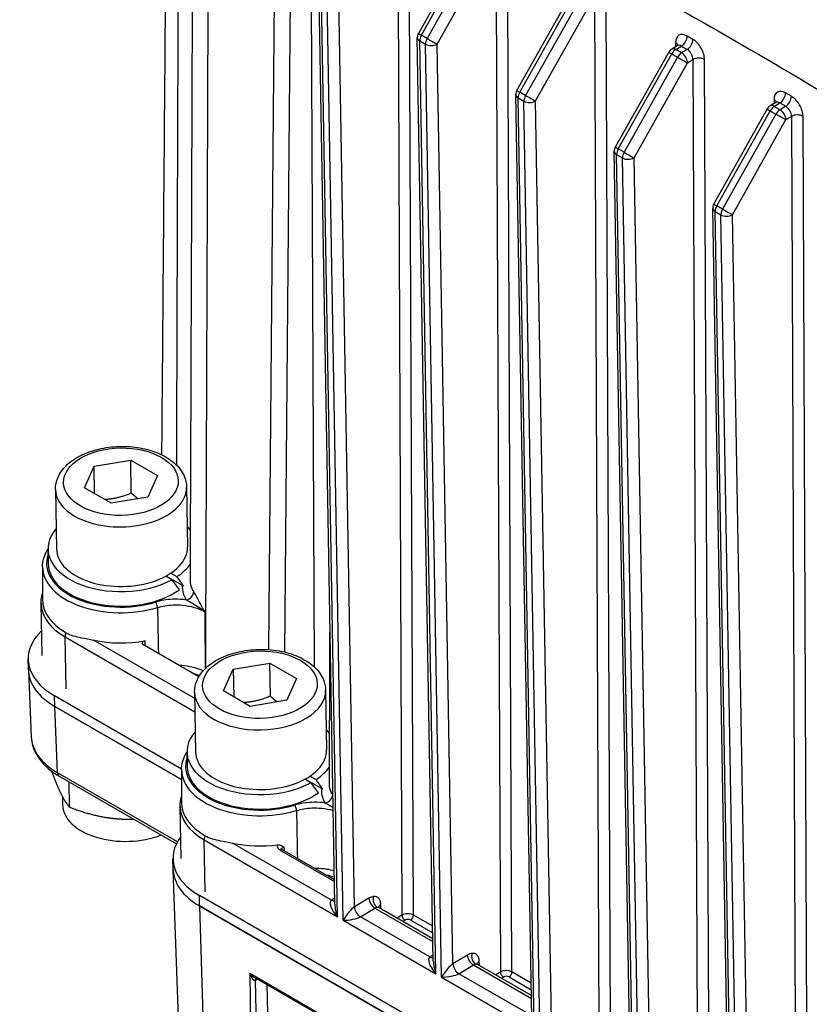
# Model space of a CAD drawing. Units: millimetres. Extents: x 222 to 2986, y 28 to 3891.
# Drawn here: x 578 to 731, y 2863 to 3054 of the extents above; entities that cross this region are included whole.
import ezdxf

# ---------------------------------------------------------------- set-up
doc = ezdxf.new("R2010")
doc.units = ezdxf.units.MM
doc.header["$LTSCALE"] = 14.285714
doc.layers.add('Visible Edges(Hillmar_metric)', color=7, linetype='Continuous', lineweight=25)
doc.layers.add('Visible Tangent Edges(Hillmar_Metric)', color=7, linetype='Continuous', lineweight=25, true_color=0xc0c0c0)

msp = doc.modelspace()

# ---------------------------------------------------------------- linework, layer by layer
at = {"layer": 'Visible Edges(Hillmar_metric)'}
for p, q in [((626.2191, 2931.7199), (627.767, 3110.0967)), ((665.5207, 3069.5472), (655.165, 3051.1287)), ((638.9725, 2882.3824), (635.8808, 3061.3396)), ((684.6013, 3058.531), (674.2456, 3040.1125)), ((658.0532, 2871.3662), (654.9615, 3050.3233)), ((703.682, 3047.5147), (693.3263, 3029.0962)), ((705.3372, 3048.751), (704.2488, 3048.0978)), ((677.1338, 2860.35), (674.0421, 3039.3071)), ((724.4178, 3037.7348), (723.3294, 3037.0816)), ((722.7626, 3036.4985), (712.4069, 3018.08)), ((696.2145, 2849.3338), (693.1228, 3028.2909)), ((715.2951, 2838.3175), (712.2035, 3017.2747)), ((590.4497, 2963.0714), (592.3463, 2967.2619)), ((592.3463, 2967.2619), (599.427, 2968.4593)), ((592.4385, 2961.9231), (592.3463, 2967.2619)), ((599.427, 2968.4593), (604.6111, 2965.4662)), ((599.5379, 2962.0444), (599.427, 2968.4593)), ((604.6111, 2965.4662), (602.7145, 2961.2758)), ((595.6338, 2960.0784), (590.4497, 2963.0714)), ((610.2491, 2963.2052), (610.4486, 2951.6584)), ((584.8561, 2962.7665), (585.0555, 2951.2197)), ((602.7145, 2961.2758), (595.6338, 2960.0784)), ((583.3891, 2951.1909), (583.4379, 2948.3684)), ((582.3422, 2947.8347), (582.3148, 2941.4751)), ((607.4039, 2945.2851), (606.2238, 2945.9665)), ((609.4356, 2944.1589), (606.2657, 2945.9891)), ((607.2114, 2946.5591), (608.3914, 2945.8778)), ((582.2372, 2930.5699), (582.0632, 2940.6444)), ((612.612, 2926.4468), (601.8796, 2932.6432)), ((579.5957, 2927.8326), (579.5605, 2929.8694)), ((619.2876, 2927.9227), (626.3684, 2929.1201)), ((626.3684, 2929.1201), (631.5525, 2926.127)), ((626.4792, 2922.7052), (626.3684, 2929.1201)), ((579.6001, 2927.6758), (580.1559, 2914.8229)), ((617.391, 2923.7322), (619.2876, 2927.9227)), ((619.2876, 2927.9227), (619.3799, 2922.5839)), ((631.5525, 2926.127), (629.6559, 2921.9366)), ((611.7974, 2923.4273), (611.9969, 2911.8805)), ((622.5751, 2920.7392), (617.391, 2923.7322)), ((637.1904, 2923.866), (637.3899, 2912.3192)), ((609.2841, 2908.5546), (584.6737, 2922.7635)), ((629.6559, 2921.9366), (622.5751, 2920.7392)), ((609.2751, 2906.5434), (584.7089, 2920.7267)), ((584.7089, 2920.7267), (609.2751, 2906.5434)), ((610.3305, 2911.8517), (610.3792, 2909.0292)), ((609.2836, 2908.4955), (609.2561, 2902.1359)), ((585.5925, 2907.1995), (608.2708, 2894.1062)), ((587.4062, 2906.1524), (587.4911, 2901.2376)), ((634.3453, 2905.9459), (633.1652, 2906.6272)), ((636.3769, 2904.8197), (633.207, 2906.6499)), ((634.1527, 2907.2199), (635.3328, 2906.5386)), ((586.2019, 2903.2422), (586.2294, 2901.651)), ((609.1785, 2891.2307), (609.0045, 2901.3052)), ((638.8908, 2887.1108), (628.6789, 2893.0066)), ((607.6502, 2889.1669), (607.615, 2891.2037)), ((611.264, 2787.7449), (607.6531, 2889.0561)), ((799.039, 2776.5364), (612.7219, 2884.1066)), ((799.0742, 2774.4997), (612.7571, 2882.0698)), ((612.7571, 2882.0698), (799.0742, 2774.4997)), ((657.9781, 2875.7114), (647.5569, 2881.7281)), ((677.0588, 2864.6952), (666.6375, 2870.7119)), ((636.9366, 2860.3507), (623.3991, 2868.1665))]:
    msp.add_line(p, q, dxfattribs=at)
for centre, start, end in [((656.5486, 3050.3508), 150.653352, 180.989747), ((705.0656, 3046.7368), 120.970393, 150.653352), ((675.6292, 3039.3345), 150.653352, 180.989747), ((724.1462, 3035.7206), 120.970393, 150.653352), ((694.7099, 3028.3183), 150.653352, 180.989747), ((713.7905, 3017.3021), 150.653352, 180.989747)]:
    msp.add_arc(centre, 1.5873, start, end, dxfattribs=at)
for centre, major_axis, ratio, start_param, end_param in [((597.7521, 2951.439), (14.3629, 0.2481), 0.58863909, 0.38238387, 0.48649303), ((597.7521, 2951.439), (-14.3629, -0.2481), 0.58863909, 5.79669228, 8.58067034), ((597.7521, 2951.439), (12.6965, 0.2193), 0.58863909, 3.14159265, 6.28318531), ((597.8008, 2948.6165), (-14.3629, -0.2481), 0.58863909, 0, 2.43798369), ((597.7521, 2951.439), (14.3629, 0.2481), 0.58863909, 5.5363536, 5.87589955), ((597.7352, 2952.4168), (14.3378, -14.9516), 0.18822396, 0.80671569, 0.94729665), ((597.7689, 2950.4613), (-14.3378, 14.9516), 0.18822396, 4.04566657, 4.18616522), ((597.9215, 2941.628), (-15.606, -0.2696), 0.58863909, 6.27047494, 7.05851197), ((597.0163, 2930.1709), (-17.4558, -0.3016), 0.58863909, 5.72084405, 7.05851197), ((597.9116, 2942.2016), (15.5936, 0.2694), 0.58863909, 4.32975043, 4.98221675), ((597.0569, 2928.1343), (-17.4616, -0.3016), 0.58850959, 6.27704528, 7.0584065), ((597.0515, 2928.1342), (-17.4558, -0.3016), 0.58863909, 0, 0.77532666), ((624.6934, 2912.0998), (-14.3629, -0.2481), 0.58863909, 5.79669228, 8.58067034), ((624.6934, 2912.0998), (14.3629, 0.2481), 0.58863909, 0.38238387, 0.48649303), ((624.6934, 2912.0998), (12.6965, 0.2193), 0.58863909, 3.14159264, 6.28318531), ((624.7422, 2909.2773), (-14.3629, -0.2481), 0.58863909, 0, 2.43798369), ((624.6934, 2912.0998), (14.3629, 0.2481), 0.58863909, 5.5363536, 5.87589955), ((624.7103, 2911.1221), (-14.3378, 14.9516), 0.18822396, 4.04566657, 4.18616522), ((624.6765, 2913.0776), (14.3378, -14.9516), 0.18822396, 0.80671569, 0.94729665), ((624.8629, 2902.2888), (-15.606, -0.2696), 0.58863909, 6.27047494, 7.05851197), ((598.6085, 2901.8648), (-12.3791, -0.2139), 0.58863909, 0, 2.1329871), ((625.0492, 2891.5049), (-17.4342, -0.3012), 0.58863909, 5.8564424, 7.05851197), ((624.853, 2902.8624), (15.5936, 0.2694), 0.58863909, 4.32975043, 4.8972149), ((625.0844, 2889.4681), (-17.4342, -0.3012), 0.58863909, 0, 0.77532666), ((625.0844, 2889.4681), (-17.4342, -0.3012), 0.58863909, 0, 0.77532666), ((646.7632, 2880.3535), (0.7937, 1.3746), 0.57735027, 0, 0.40260596), ((665.8439, 2869.3372), (0.7937, 1.3746), 0.57735027, 0, 0.40260596)]:
    msp.add_ellipse(centre, major_axis=major_axis, ratio=ratio, start_param=start_param, end_param=end_param, dxfattribs=at)
for points, knots in [([(605.4639, 2969.4677), (605.5397, 2978.4908), (605.6144, 2987.5133), (605.7871, 3008.6651), (605.8843, 3020.794), (606.075, 3045.0498), (606.1687, 3057.1767), (606.3526, 3081.4287), (606.443, 3093.5537), (606.6206, 3117.8021), (606.7079, 3129.9255), (606.7937, 3142.048)], [2.96462203, 2.96462203, 2.96462203, 2.96462203, 5.07487733, 5.07487733, 7.91213433, 7.91213433, 10.74939133, 10.74939133, 13.58664834, 13.58664834, 16.42390534, 16.42390534, 16.42390534, 16.42390534]), ([(610.9854, 2945.096), (611.0332, 2957.344), (611.0801, 2969.5927), (611.172, 2994.091), (611.2171, 3006.3407), (611.3055, 3030.8411), (611.3489, 3043.0918), (611.434, 3067.5943), (611.4758, 3079.846), (611.5578, 3104.3503), (611.598, 3116.6029), (611.6375, 3128.8559)], [2.24715169, 2.24715169, 2.24715169, 2.24715169, 5.10299621, 5.10299621, 7.95884073, 7.95884073, 10.81468526, 10.81468526, 13.67052978, 13.67052978, 16.5263743, 16.5263743, 16.5263743, 16.5263743]), ([(705.3372, 3048.751), (705.3788, 3048.776), (705.416, 3048.8067), (705.4699, 3048.8628), (705.4866, 3048.8877), (705.4992, 3048.9096), (705.5011, 3048.914), (705.5011, 3048.914)], [0.795079612, 0.795079612, 0.795079612, 0.795079612, 0.950222955, 0.950222955, 1.105366298, 1.105366298, 1.195348776, 1.195348776, 1.195348776, 1.195348776]), ([(724.4178, 3037.7348), (724.4594, 3037.7598), (724.4967, 3037.7905), (724.5505, 3037.8466), (724.5672, 3037.8715), (724.5799, 3037.8934), (724.5817, 3037.8977), (724.5817, 3037.8978)], [0.795079612, 0.795079612, 0.795079612, 0.795079612, 0.950222955, 0.950222955, 1.105366298, 1.105366298, 1.195348776, 1.195348776, 1.195348776, 1.195348776]), ([(584.8561, 2962.7665), (584.8421, 2963.5753), (585.0132, 2964.3841), (585.6959, 2965.9492), (586.2309, 2966.6957), (587.6522, 2968.1125), (588.5788, 2968.7603), (590.7127, 2969.8547), (591.9318, 2970.2912), (594.5049, 2970.8991), (595.8577, 2971.0716), (598.5683, 2971.1443), (599.9254, 2971.046), (602.5273, 2970.584), (603.7713, 2970.2196), (606.0319, 2969.2362), (607.0478, 2968.6158), (608.7001, 2967.1543), (609.3507, 2966.3168), (610.0662, 2964.693), (610.2362, 2963.9516), (610.2491, 2963.2052)], [3.91691932, 3.91691932, 3.91691932, 3.91691932, 4.17965827, 4.17965827, 4.46560195, 4.46560195, 4.79227883, 4.79227883, 5.13292696, 5.13292696, 5.47145876, 5.47145876, 5.80829547, 5.80829547, 6.1465379, 6.1465379, 6.48725129, 6.48725129, 6.81606618, 6.81606618, 7.05851197, 7.05851197, 7.05851197, 7.05851197]), ([(582.3422, 2947.8347), (582.3464, 2948.8087), (582.5966, 2949.7809), (583.1627, 2950.8839), (583.271, 2951.0736), (583.3884, 2951.2604)], [5.500426012, 5.500426012, 5.500426012, 5.500426012, 5.792958144, 5.792958144, 5.854716229, 5.854716229, 5.854716229, 5.854716229]), ([(582.0632, 2940.6444), (582.0567, 2941.0177), (582.0824, 2941.3915), (582.1822, 2942.0387), (582.2425, 2942.3138), (582.3196, 2942.5852)], [5.487715643, 5.487715643, 5.487715643, 5.487715643, 5.588566746, 5.588566746, 5.664142323, 5.664142323, 5.664142323, 5.664142323]), ([(586.8869, 2935.0055), (587.7475, 2934.5086), (588.7551, 2934.2587), (590.6145, 2933.8952), (591.4235, 2933.7689), (592.2366, 2933.5858)], [0, 0, 0, 0, 0.230024936, 0.230024936, 0.39198517, 0.39198517, 0.39198517, 0.39198517]), ([(602.2212, 2933.4265), (602.1219, 2933.4086), (602.0291, 2933.3795), (601.8671, 2933.3022), (601.7994, 2933.2547), (601.6981, 2933.1475), (601.6656, 2933.0888), (601.6403, 2932.9677), (601.6479, 2932.9065), (601.6932, 2932.8093), (601.7199, 2932.7722), (601.7889, 2932.703), (601.831, 2932.6713), (601.8796, 2932.6432)], [0, 0, 0, 0, 0.0195307, 0.0195307, 0.039059345, 0.039059345, 0.058589116, 0.058589116, 0.078122526, 0.078122526, 0.091111263, 0.091111263, 0.10410028, 0.10410028, 0.10410028, 0.10410028]), ([(611.7974, 2923.4273), (611.7834, 2924.2361), (611.9545, 2925.0449), (612.6372, 2926.61), (613.1723, 2927.3565), (614.5936, 2928.7733), (615.5201, 2929.4211), (617.6541, 2930.5155), (618.8732, 2930.952), (621.4462, 2931.5599), (622.7991, 2931.7324), (625.5096, 2931.8051), (626.8667, 2931.7068), (629.4687, 2931.2448), (630.7127, 2930.8804), (632.9732, 2929.897), (633.9891, 2929.2766), (635.6415, 2927.815), (636.292, 2926.9776), (637.0075, 2925.3538), (637.1775, 2924.6124), (637.1904, 2923.866)], [0.77532666, 0.77532666, 0.77532666, 0.77532666, 1.03806562, 1.03806562, 1.3240093, 1.3240093, 1.65068617, 1.65068617, 1.9913343, 1.9913343, 2.3298661, 2.3298661, 2.66670282, 2.66670282, 3.00494524, 3.00494524, 3.34565863, 3.34565863, 3.67447352, 3.67447352, 3.91691932, 3.91691932, 3.91691932, 3.91691932]), ([(580.1559, 2914.8229), (580.1823, 2914.2134), (580.2879, 2913.6072), (580.6477, 2912.43), (580.9015, 2911.8592), (581.5382, 2910.7702), (581.9209, 2910.2518), (582.797, 2909.2745), (583.2905, 2908.8154), (584.3731, 2907.9599), (584.9623, 2907.5634), (585.5925, 2907.1995)], [0.025339669, 0.025339669, 0.025339669, 0.025339669, 0.177329361, 0.177329361, 0.329319053, 0.329319053, 0.481308745, 0.481308745, 0.633298437, 0.633298437, 0.785288128, 0.785288128, 0.785288128, 0.785288128]), ([(609.2836, 2908.4955), (609.2878, 2909.4695), (609.5379, 2910.4417), (610.1041, 2911.5447), (610.2123, 2911.7344), (610.3297, 2911.9212)], [5.500426012, 5.500426012, 5.500426012, 5.500426012, 5.792958144, 5.792958144, 5.854716229, 5.854716229, 5.854716229, 5.854716229]), ([(609.0045, 2901.3052), (608.998, 2901.6785), (609.0237, 2902.0523), (609.1235, 2902.6995), (609.1838, 2902.9746), (609.2609, 2903.246)], [5.487715643, 5.487715643, 5.487715643, 5.487715643, 5.588566746, 5.588566746, 5.664142323, 5.664142323, 5.664142323, 5.664142323]), ([(613.8283, 2895.6663), (614.6889, 2895.1694), (615.6964, 2894.9195), (617.5558, 2894.556), (618.3648, 2894.4297), (619.1779, 2894.2466)], [0, 0, 0, 0, 0.230024936, 0.230024936, 0.39198517, 0.39198517, 0.39198517, 0.39198517]), ([(627.8746, 2893.8892), (628.0093, 2893.9064), (628.142, 2893.9018), (628.4483, 2893.851), (628.6037, 2893.7904), (628.8911, 2893.6482), (629.0344, 2893.5521), (629.181, 2893.4527), (629.1825, 2893.4517), (629.1841, 2893.4506)], [0, 0, 0, 0, 0.025947997, 0.025947997, 0.062553082, 0.062553082, 0.107864613, 0.107864613, 0.108350435, 0.108350435, 0.108350435, 0.108350435]), ([(628.5852, 2893.0779), (628.5852, 2893.0779), (628.5861, 2893.0766), (628.5925, 2893.0694), (628.6018, 2893.06), (628.6319, 2893.0362), (628.6528, 2893.0217), (628.6789, 2893.0066)], [0.168360623, 0.168360623, 0.168360623, 0.168360623, 0.1759311485, 0.1759311485, 0.1911428604, 0.1911428604, 0.2063545723, 0.2063545723, 0.2063545723, 0.2063545723]), ([(647.3908, 2881.8887), (647.3908, 2881.8887), (647.3911, 2881.888), (647.3953, 2881.8795), (647.4105, 2881.8527), (647.4582, 2881.8006), (647.4837, 2881.7775), (647.5237, 2881.7487), (647.5351, 2881.7411), (647.5491, 2881.7327), (647.5513, 2881.7314), (647.5544, 2881.7296), (647.5552, 2881.7291), (647.5562, 2881.7285), (647.5563, 2881.7284), (647.5566, 2881.7283), (647.5566, 2881.7282), (647.5567, 2881.7282), (647.5568, 2881.7282), (647.5568, 2881.7281), (647.5568, 2881.7281), (647.5569, 2881.7281)], [0.0512029525, 0.0512029525, 0.0512029525, 0.0512029525, 0.0565512256, 0.0565512256, 0.0866721332, 0.0866721332, 0.1074792979, 0.1074792979, 0.1152734244, 0.1152734244, 0.1167346931, 0.1167346931, 0.1172826674, 0.1172826674, 0.1173854126, 0.1173854126, 0.1174299029, 0.1174299029, 0.117452148, 0.117452148, 0.1174632706, 0.1174632706, 0.1174632706, 0.1174632706]), ([(666.4715, 2870.8725), (666.4715, 2870.8725), (666.4718, 2870.8718), (666.476, 2870.8633), (666.4912, 2870.8365), (666.5389, 2870.7844), (666.5643, 2870.7613), (666.6044, 2870.7325), (666.6158, 2870.7249), (666.6297, 2870.7165), (666.632, 2870.7151), (666.635, 2870.7133), (666.6358, 2870.7129), (666.6368, 2870.7123), (666.637, 2870.7122), (666.6372, 2870.7121), (666.6373, 2870.712), (666.6374, 2870.712), (666.6374, 2870.7119), (666.6375, 2870.7119), (666.6375, 2870.7119), (666.6375, 2870.7119)], [0.0512029525, 0.0512029525, 0.0512029525, 0.0512029525, 0.0565512256, 0.0565512256, 0.0866721332, 0.0866721332, 0.1074792979, 0.1074792979, 0.1152734244, 0.1152734244, 0.1167346931, 0.1167346931, 0.1172826674, 0.1172826674, 0.1173854126, 0.1173854126, 0.1174299029, 0.1174299029, 0.117452148, 0.117452148, 0.1174632706, 0.1174632706, 0.1174632706, 0.1174632706])]:
    msp.add_open_spline(points, degree=3, knots=knots, dxfattribs=at)
for points, weights in [([(599.5379, 2962.0444), (596.8158, 2960.9218), (594.3597, 2960.8139)], [1, 1.11537275283, 1.05865984604]), ([(600.8397, 2960.9587), (600.2234, 2961.4259), (599.5379, 2962.0444)], [1.05579476311, 1.03651738786, 1]), ([(626.4792, 2922.7052), (623.7572, 2921.5826), (621.3011, 2921.4747)], [1, 1.11537275283, 1.05865984604]), ([(627.7811, 2921.6195), (627.1647, 2922.0867), (626.4792, 2922.7052)], [1.05579476311, 1.03651738786, 1]), ([(584.0935, 2908.186), (585.7556, 2903.5009), (587.4911, 2901.2376)], [1.03780479884, 1.13265716547, 1]), ([(587.4911, 2901.2376), (594.0079, 2898.7197), (600.0072, 2898.8771)], [1, 1.13066383168, 1.04060397244])]:
    msp.add_rational_spline(points, weights, degree=2, dxfattribs=at)
msp.add_open_spline([(637.9267, 2905.7568), (637.9663, 2915.8902), (638.0052, 2926.024), (638.0435, 2936.1582)], degree=3, dxfattribs=at)
at = {"layer": 'Visible Tangent Edges(Hillmar_Metric)'}
for p, q in [((629.2743, 2931.2436), (630.7886, 3105.7537)), ((635.0366, 2928.3442), (634.2867, 3104.1258)), ((651.1335, 3079.1287), (651.9818, 2880.2701)), ((654.2265, 2880.286), (653.3782, 3079.135)), ((655.7394, 3050.7817), (666.0951, 3069.2003)), ((667.2175, 3068.5522), (656.8618, 3050.1337)), ((670.2141, 3068.1125), (671.0624, 2869.2539)), ((673.3072, 2869.2698), (672.4589, 3068.1188)), ((658.7933, 3049.0547), (669.149, 3067.4732)), ((639.4684, 2879.9403), (636.3457, 3060.6935)), ((640.5908, 2879.2923), (637.4681, 3060.0455)), ((642.7911, 2881.8837), (639.7127, 3060.071)), ((674.82, 3039.7655), (685.1758, 3058.184)), ((686.2981, 3057.536), (675.9424, 3039.1175)), ((677.874, 3038.0385), (688.2297, 3056.457)), ((689.2948, 3057.0962), (690.1431, 2858.2376)), ((692.3878, 2858.2536), (691.5395, 3057.1026)), ((656.8618, 3050.1337), (655.7394, 3050.7817)), ((658.5491, 2868.9241), (655.4264, 3049.6773)), ((655.4264, 3049.6773), (656.5488, 3049.0293)), ((659.6715, 2868.2761), (656.5488, 3049.0293)), ((661.8717, 2870.8675), (658.7933, 3049.0547)), ((705.0082, 3049.3264), (705.0115, 3048.5556)), ((708.3644, 3049.9683), (707.242, 3050.6163)), ((693.9007, 3028.7493), (704.2564, 3047.1678)), ((704.2564, 3047.1678), (705.3788, 3046.5198)), ((705.0434, 3048.0198), (706.1418, 3048.679)), ((706.1658, 3047.3718), (705.0434, 3048.0198)), ((706.1418, 3048.679), (707.2642, 3048.031)), ((707.2642, 3048.031), (706.1658, 3047.3718)), ((705.3788, 3046.5198), (695.0231, 3028.1013)), ((696.9547, 3027.0223), (707.3104, 3045.4408)), ((707.3104, 3045.4408), (708.3754, 3046.08)), ((708.3754, 3046.08), (709.2238, 2847.2214)), ((711.4685, 2847.2374), (710.6202, 3046.0864)), ((675.9424, 3039.1175), (674.82, 3039.7655)), ((727.445, 3038.9521), (726.3227, 3039.6001)), ((677.6297, 2857.9079), (674.507, 3038.6611)), ((674.507, 3038.6611), (675.6294, 3038.013)), ((678.7521, 2857.2599), (675.6294, 3038.013)), ((680.9524, 2859.8513), (677.874, 3038.0385)), ((724.0889, 3038.3102), (724.0922, 3037.5394)), ((724.1241, 3037.0036), (725.2224, 3037.6628)), ((725.2224, 3037.6628), (726.3448, 3037.0148)), ((712.9814, 3017.7331), (723.3371, 3036.1516)), ((724.4595, 3035.5036), (714.1038, 3017.0851)), ((723.3371, 3036.1516), (724.4595, 3035.5036)), ((725.2465, 3036.3556), (724.1241, 3037.0036)), ((726.3448, 3037.0148), (725.2465, 3036.3556)), ((716.0353, 3016.0061), (726.391, 3034.4246)), ((726.391, 3034.4246), (727.4561, 3035.0638)), ((727.4561, 3035.0638), (728.3044, 2836.2052)), ((730.5492, 2836.2211), (729.7009, 3035.0701)), ((695.0231, 3028.1013), (693.9007, 3028.7493)), ((696.7104, 2846.8917), (693.5877, 3027.6448)), ((693.5877, 3027.6448), (694.7101, 3026.9968)), ((697.8328, 2846.2436), (694.7101, 3026.9968)), ((700.033, 2848.8351), (696.9547, 3027.0223)), ((715.7911, 2835.8754), (712.6684, 3016.6286)), ((712.6684, 3016.6286), (713.7908, 3015.9806)), ((714.1038, 3017.0851), (712.9814, 3017.7331)), ((716.9135, 2835.2274), (713.7908, 3015.9806)), ((719.1137, 2837.8188), (716.0353, 3016.0061)), ((586.8861, 2924.1093), (586.7121, 2934.1838)), ((586.7121, 2934.1838), (611.8624, 2919.6633)), ((611.8172, 2922.2809), (592.2366, 2933.5858)), ((584.7089, 2920.7267), (584.6737, 2922.7635)), ((585.2644, 2907.8817), (584.7089, 2920.7267)), ((608.4657, 2894.4864), (585.2644, 2907.8817)), ((613.8275, 2884.7701), (613.6534, 2894.8446)), ((613.6534, 2894.8446), (639.4684, 2879.9403)), ((638.3236, 2883.1928), (619.1779, 2894.2466)), ((628.271, 2892.9608), (638.8957, 2886.8266)), ((612.7571, 2882.0698), (612.7219, 2884.1066)), ((638.952, 2883.5699), (638.3236, 2883.1928)), ((645.5965, 2883.5674), (642.7911, 2881.8837)), ((612.7571, 2882.0698), (615.7849, 2782.7676)), ((643.9356, 2879.9527), (646.741, 2881.6364)), ((646.741, 2881.6364), (657.9879, 2875.1431)), ((647.8993, 2881.5304), (647.8852, 2882.3484)), ((640.5908, 2879.2923), (658.5491, 2868.9241)), ((657.4043, 2872.1766), (643.9356, 2879.9527)), ((651.9818, 2880.2701), (651.0504, 2879.7111)), ((652.162, 2879.0693), (652.5541, 2879.3046)), ((653.6764, 2879.3174), (657.9585, 2876.8451)), ((657.9361, 2878.1443), (654.2265, 2880.286)), ((658.0326, 2872.5537), (657.4043, 2872.1766)), ((664.6771, 2872.5512), (661.8717, 2870.8675)), ((663.0163, 2868.9365), (665.8217, 2870.6202)), ((665.8217, 2870.6202), (677.0686, 2864.1268)), ((666.98, 2870.5142), (666.9658, 2871.3322)), ((622.4805, 2868.9433), (624.0968, 2777.9687)), ((637.7233, 2860.1429), (622.4805, 2868.9433)), ((625.2091, 2777.9756), (623.6149, 2867.7055)), ((623.6181, 2867.7073), (623.9057, 2867.8741)), ((659.6715, 2868.2761), (677.6297, 2857.9079)), ((676.485, 2861.1604), (663.0163, 2868.9365)), ((671.0624, 2869.2539), (670.1311, 2868.6949)), ((671.2427, 2868.0531), (671.6347, 2868.2884)), ((672.7571, 2868.3011), (677.0392, 2865.8289)), ((677.0167, 2867.1281), (673.3072, 2869.2698)), ((625.8227, 2866.7673), (627.3779, 2779.2334))]:
    msp.add_line(p, q, dxfattribs=at)
for centre, major_axis, ratio, start_param, end_param in [((656.5486, 3050.3508), (-1.3836, 0.7779), 0.01612402, 0, 0.95522468), ((656.5486, 3050.3508), (-0.7937, -1.3746), 0.57735027, 4.73213808, 5.51753624), ((707.253, 3048.0304), (-1.5988, 2.7428), 0.57450663, 5.49545153, 7.06624785), ((656.5486, 3050.3508), (-1.5871, -0.0274), 0.58863909, 0, 0.77532666), ((657.6709, 3049.7028), (-0.7937, -1.3746), 0.57735027, 4.73213808, 5.51753624), ((657.6709, 3049.7028), (1.5871, 0.0274), 0.58863909, 3.91691932, 5.48771564), ((657.6709, 3049.7028), (-1.3836, 0.7779), 0.01612402, 0.95522468, 2.52602101), ((703.8859, 3048.6721), (1.5873, 0.0068), 0.58018027, 0.17606751, 0.78292916), ((706.1307, 3047.376), (0.7814, -1.3821), 0.58304353, 2.361648, 3.15672761), ((706.1196, 3049.962), (0.7937, 1.3746), 0.57735027, 3.94673991, 5.50270094), ((707.242, 3049.314), (0.7937, 1.3746), 0.57735027, 3.94673991, 5.50270094), ((708.3754, 3047.3824), (-1.5988, 2.7428), 0.57450663, 3.9246552, 5.49545153), ((705.0656, 3046.7368), (-1.3836, 0.7779), 0.01612402, 0, 0.95522468), ((705.0656, 3046.7368), (-0.8168, 1.361), 0.56583628, 5.4881057, 6.28318531), ((705.0656, 3046.7368), (0.7937, 1.3746), 0.57735027, 0.80514726, 1.59054542), ((706.188, 3046.0888), (0.7937, 1.3746), 0.57735027, 0.80514726, 1.59054542), ((706.188, 3046.0888), (-0.8168, 1.361), 0.56583628, 3.91730937, 5.4881057), ((707.253, 3046.728), (0.7814, -1.3821), 0.58304353, 0.79085167, 2.361648), ((706.188, 3046.0888), (1.3836, -0.7779), 0.01612402, 4.09681733, 5.66761366), ((709.4978, 3045.432), (1.5873, 0.0068), 0.58018027, 0.78292916, 2.35372549), ((675.6292, 3039.3345), (-1.5871, -0.0274), 0.58863909, 0, 0.77532666), ((675.6292, 3039.3345), (-1.3836, 0.7779), 0.01612402, 0, 0.95522468), ((675.6292, 3039.3345), (0.7937, 1.3746), 0.57735027, 1.59054542, 2.37594359), ((726.3337, 3037.0142), (-1.5988, 2.7428), 0.57450663, 5.49545153, 7.06624785), ((725.2003, 3038.9457), (0.7937, 1.3746), 0.57735027, 3.94673991, 5.50270094), ((676.7516, 3038.6865), (0.7937, 1.3746), 0.57735027, 1.59054542, 2.37594359), ((676.7516, 3038.6865), (1.5871, 0.0274), 0.58863909, 3.91691932, 5.48771564), ((676.7516, 3038.6865), (-1.3836, 0.7779), 0.01612402, 0.95522468, 2.52602101), ((722.9665, 3037.6558), (1.5873, 0.0068), 0.58018027, 0.17606751, 0.78292916), ((725.2113, 3036.3598), (0.7814, -1.3821), 0.58304353, 2.361648, 3.15672761), ((726.3227, 3038.2977), (0.7937, 1.3746), 0.57735027, 3.94673991, 5.50270094), ((727.4561, 3036.3662), (-1.5988, 2.7428), 0.57450663, 3.9246552, 5.49545153), ((724.1462, 3035.7206), (-1.3836, 0.7779), 0.01612402, 0, 0.95522468), ((724.1462, 3035.7206), (-0.8168, 1.361), 0.56583628, 5.4881057, 6.28318531), ((724.1462, 3035.7206), (0.7937, 1.3746), 0.57735027, 0.80514726, 1.59054542), ((725.2686, 3035.0726), (0.7937, 1.3746), 0.57735027, 0.80514726, 1.59054542), ((725.2686, 3035.0726), (1.3836, -0.7779), 0.01612402, 4.09681733, 5.66761366), ((725.2686, 3035.0726), (-0.8168, 1.361), 0.56583628, 3.91730937, 5.4881057), ((726.3337, 3035.7118), (0.7814, -1.3821), 0.58304353, 0.79085167, 2.361648), ((728.5785, 3034.4158), (1.5873, 0.0068), 0.58018027, 0.78292916, 2.35372549), ((694.7099, 3028.3183), (-1.5871, -0.0274), 0.58863909, 0, 0.77532666), ((694.7099, 3028.3183), (-1.3836, 0.7779), 0.01612402, 0, 0.95522468), ((694.7099, 3028.3183), (0.7937, 1.3746), 0.57735027, 1.59054542, 2.37594359), ((695.8323, 3027.6703), (0.7937, 1.3746), 0.57735027, 1.59054542, 2.37594359), ((695.8323, 3027.6703), (-1.3836, 0.7779), 0.01612402, 0.95522468, 2.52602101), ((695.8323, 3027.6703), (1.5871, 0.0274), 0.58863909, 3.91691932, 5.48771564), ((713.7905, 3017.3021), (-1.5871, -0.0274), 0.58863909, 0, 0.77532666), ((713.7905, 3017.3021), (-1.3836, 0.7779), 0.01612402, 0, 0.95522468), ((713.7905, 3017.3021), (0.7937, 1.3746), 0.57735027, 1.59054542, 2.37594359), ((714.9129, 3016.6541), (0.7937, 1.3746), 0.57735027, 1.59054542, 2.37594359), ((714.9129, 3016.6541), (-1.3836, 0.7779), 0.01612402, 0.95522468, 2.52602101), ((714.9129, 3016.6541), (1.5871, 0.0274), 0.58863909, 3.91691932, 5.48771564), ((597.5526, 2962.9858), (-12.6965, -0.2193), 0.58863909, 0, 3.14159267), ((597.8008, 2948.6165), (-14.6753, -0.2535), 0.58863909, 6.07648905, 8.29911064), ((597.8117, 2947.9862), (-15.4687, -0.2672), 0.58863909, 6.27047494, 8.29911064), ((610.1425, 2942.6552), (-1.3398, -0.8511), 0.76065687, 1.13557935, 2.68897774), ((597.9338, 2940.9186), (-15.8706, -0.2742), 0.58863909, 0, 0.77532666), ((604.2654, 2940.2875), (0.2277, -0.7603), 0.34807454, 0.90939257, 2.4627356), ((587.8342, 2934.8573), (-0.7937, -1.3746), 0.57735027, 4.9317066, 5.51753624), ((624.4939, 2923.6466), (-12.6965, -0.2193), 0.58863909, 0, 3.14159265), ((597.6115, 2915.3083), (-17.4601, -0.3428), 0.58851547, 0.01388421, 0.77383267), ((624.7422, 2909.2773), (-14.6753, -0.2535), 0.58863909, 6.07648905, 8.29911064), ((586.3861, 2908.5742), (-0.7937, -1.3746), 0.57735027, 5.53237154, 6.28318531), ((624.753, 2908.647), (-15.4687, -0.2672), 0.58863909, 6.27047494, 8.29911064), ((637.0838, 2903.316), (1.3398, 0.8511), 0.76065687, 4.277172, 5.8305704), ((624.8751, 2901.5794), (-15.8706, -0.2742), 0.58863909, 0, 0.77532666), ((631.2067, 2900.9483), (0.2277, -0.7603), 0.34807454, 0.90939257, 2.4627356), ((614.7756, 2895.5181), (-0.7937, -1.3746), 0.57735027, 4.9317066, 5.51753624), ((628.2821, 2892.3193), (0.3968, 0.6873), 0.57735027, 0, 0.80514726), ((640.5906, 2880.6138), (-2.3488, 2.5175), 0.3729236, 6.20378004, 7.77457636), ((638.3015, 2884.4758), (0.8168, -1.361), 0.56583628, 5.4881057, 6.09622547), ((645.6408, 2881.0015), (-1.5873, -2.7493), 0.57735027, 3.54419861, 3.94673991), ((646.7189, 2882.9194), (0.8168, -1.361), 0.56583628, 3.91730937, 5.4881057), ((647.6017, 2883.242), (0.1773, -1.5774), 0.75121201, 4.20639326, 5.77718958), ((640.5906, 2880.6138), (-1.0674, 3.2595), 0.37338822, 0.88036134, 1.655688), ((641.713, 2879.9658), (-1.4869, -2.004), 0.22903949, 3.64761707, 5.2184134), ((643.9134, 2881.2357), (0.8168, -1.361), 0.56583628, 3.91730937, 5.4881057), ((646.7632, 2880.3535), (-0.7937, -1.3746), 0.57735027, 3.54419861, 3.94673991), ((649.0076, 2881.7004), (-1.5871, -0.0274), 0.58863909, 5.48771564, 6.16734273), ((641.713, 2879.9658), (2.4887, 0.3099), 0.24031484, 4.21492168, 5.78571801), ((653.1042, 2879.6221), (-1.5872, -0.0171), 0.58442579, 3.92072035, 5.49151668), ((652.543, 2879.9461), (0.4084, -0.6805), 0.56583628, 3.91730937, 5.4881057), ((653.1153, 2878.9806), (0.7936, 0.0138), 0.58863778, 0.77521331, 2.34600964), ((653.6653, 2879.9588), (-0.3968, -0.6873), 0.57735027, 0.80514726, 2.36110829), ((659.6713, 2869.5976), (-2.3488, 2.5175), 0.3729236, 6.20378004, 7.77457636), ((657.3821, 2873.4596), (0.8168, -1.361), 0.56583628, 5.4881057, 6.09622547), ((664.7215, 2869.9853), (-1.5873, -2.7493), 0.57735027, 3.54419861, 3.94673991), ((665.7995, 2871.9032), (0.8168, -1.361), 0.56583628, 3.91730937, 5.4881057), ((666.6823, 2872.2258), (0.1773, -1.5774), 0.75121201, 4.20639326, 5.77718958), ((659.6713, 2869.5976), (-1.0674, 3.2595), 0.37338822, 0.88036134, 1.655688), ((660.7936, 2868.9496), (-1.4869, -2.004), 0.22903949, 3.64761707, 5.2184134), ((662.9941, 2870.2195), (0.8168, -1.361), 0.56583628, 3.91730937, 5.4881057), ((665.8439, 2869.3372), (-0.7937, -1.3746), 0.57735027, 3.54419861, 3.94673991), ((668.0882, 2870.6842), (-1.5871, -0.0274), 0.58863909, 5.48771564, 6.16734273), ((672.1848, 2868.6058), (-1.5872, -0.0171), 0.58442579, 3.92072035, 5.49151668), ((623.0413, 2869.2896), (0.5305, -1.603), 0.38131308, 4.80281262, 6.35593939), ((623.0413, 2869.2896), (1.1652, -1.2448), 0.38002615, 4.63577213, 5.3865859), ((624.1663, 2867.3661), (-0.3965, 0.6875), 0.5573645, 0.20771957, 0.77060727), ((623.6126, 2868.9807), (-0.8321, -1.3522), 0.57818951, 0.81853248, 0.82136674), ((624.1695, 2867.368), (-0.3982, 0.6865), 0.55567395, 0.21160516, 0.7692858), ((660.7936, 2868.9496), (2.4887, 0.3099), 0.24031484, 4.21492168, 5.78571801), ((671.6236, 2868.9299), (0.4084, -0.6805), 0.56583628, 3.91730937, 5.4881057), ((672.1959, 2867.9644), (0.7936, 0.0138), 0.58863778, 0.77521331, 2.34600964), ((672.746, 2868.9426), (-0.3968, -0.6873), 0.57735027, 0.80514726, 2.36110829)]:
    msp.add_ellipse(centre, major_axis=major_axis, ratio=ratio, start_param=start_param, end_param=end_param, dxfattribs=at)
for centre, major_axis in [((597.5304, 2964.2688), (11.1095, 0.1919)), ((624.4717, 2924.9296), (-11.1095, -0.1919))]:
    msp.add_ellipse(centre, major_axis=major_axis, ratio=0.58863909, dxfattribs=at)
for points, knots in [([(608.3369, 2967.4465), (608.3873, 2982.7371), (608.4385, 2998.0251), (608.4902, 3013.3107), (608.5226, 3022.8905), (608.5552, 3032.4694), (608.588, 3042.0473), (608.6044, 3046.8363), (608.6208, 3051.625), (608.6373, 3056.4135), (608.6636, 3064.0751), (608.6901, 3071.7362), (608.7166, 3079.3967), (608.759, 3091.6534), (608.8017, 3103.9088), (608.8445, 3116.1627), (608.8703, 3123.5461), (608.8961, 3130.9291), (608.922, 3138.3115)], [3.13766781, 3.13766781, 3.13766781, 3.13766781, 6.70250385, 6.70250385, 6.70250385, 8.9366718, 8.9366718, 8.9366718, 10.05375578, 10.05375578, 10.05375578, 11.84109014, 11.84109014, 11.84109014, 14.70082511, 14.70082511, 14.70082511, 16.42390534, 16.42390534, 16.42390534, 16.42390534]), ([(613.9575, 2928.137), (613.9895, 2936.2019), (614.021, 2944.2672), (614.1114, 2967.7403), (614.1694, 2983.1488), (614.2613, 3008.1889), (614.2961, 3017.8201), (614.3475, 3032.2672), (614.3645, 3037.083), (614.4084, 3049.6043), (614.4352, 3057.3099), (614.5038, 3077.3449), (614.5452, 3089.6746), (614.6107, 3109.5261), (614.6352, 3117.0476), (614.6595, 3124.5692)], [1.26280004, 1.26280004, 1.26280004, 1.26280004, 3.14326404, 3.14326404, 6.73556581, 6.73556581, 8.98075441, 8.98075441, 10.10334871, 10.10334871, 11.8994996, 11.8994996, 14.77334101, 14.77334101, 16.5263743, 16.5263743, 16.5263743, 16.5263743]), ([(800.1655, 3013.1847), (792.648, 3018.2009), (785.1188, 3023.1627), (764.0998, 3036.785), (750.5768, 3045.2758), (728.6076, 3058.403), (720.1621, 3063.2895), (706.4744, 3070.9474), (701.2181, 3073.8259), (685.4789, 3082.2766), (675.0244, 3087.6648), (658.8945, 3095.7434), (653.1986, 3098.5524), (647.509, 3101.3209)], [-20.35719252, -20.35719252, -20.35719252, -20.35719252, -18.35834388, -18.35834388, -14.78711589, -14.78711589, -12.5550984, -12.5550984, -11.16008746, -11.16008746, -8.3700656, -8.3700656, -6.84396325, -6.84396325, -6.84396325, -6.84396325]), ([(641.6124, 3088.8392), (647.3002, 3086.0984), (652.9907, 3083.3197), (669.0929, 3075.335), (679.513, 3070.018), (695.1561, 3061.6785), (700.373, 3058.8375), (713.9397, 3051.2728), (722.292, 3046.4389), (744.0018, 3033.4194), (757.3547, 3024.9643), (778.1562, 3011.3675), (785.6161, 3006.4096), (793.0718, 3001.3941)], [6.84396325, 6.84396325, 6.84396325, 6.84396325, 8.3700656, 8.3700656, 11.16008746, 11.16008746, 12.5550984, 12.5550984, 14.78711589, 14.78711589, 18.35834388, 18.35834388, 20.35719252, 20.35719252, 20.35719252, 20.35719252]), ([(609.4366, 2944.161), (609.415, 2943.9157), (609.4151, 2943.6701), (609.5018, 2942.7245), (609.7504, 2942.0244), (610.1646, 2941.3722)], [-0.303278063, -0.303278063, -0.303278063, -0.303278063, -0.224956117, -0.224956117, 0, 0, 0, 0]), ([(611.6305, 2942.9749), (611.2715, 2943.5398), (611.0561, 2944.1466), (610.9899, 2944.8686), (610.9851, 2944.9827), (610.9857, 2945.0969)], [0, 0, 0, 0, 0.224956117, 0.224956117, 0.267016087, 0.267016087, 0.267016087, 0.267016087]), ([(613.838, 2939.0185), (613.6206, 2939.373), (613.4129, 2939.7339), (613.0124, 2940.4532), (612.8196, 2940.8116), (612.6324, 2941.1621), (612.4453, 2941.5123), (612.2652, 2941.8525), (611.9278, 2942.4731), (611.7677, 2942.759), (611.6305, 2942.9749)], [-0.343619706, -0.343619706, -0.343619706, -0.343619706, -0.25771478, -0.25771478, -0.171809853, -0.171809853, -0.171809853, -0.085956782, -0.085956782, 0, 0, 0, 0]), ([(610.1646, 2941.3722), (609.9869, 2941.3958), (609.8071, 2941.4161), (609.6263, 2941.4331), (608.9303, 2941.4984), (608.2173, 2941.5132), (606.3946, 2941.4219), (605.2656, 2941.2319), (604.2543, 2940.929)], [0.31085921, 0.31085921, 0.31085921, 0.31085921, 0.345261867, 0.345261867, 0.345261867, 0.477698515, 0.477698515, 0.690523734, 0.690523734, 0.690523734, 0.690523734]), ([(604.6141, 2939.8831), (605.5334, 2940.1593), (606.5598, 2940.3326), (608.2168, 2940.416), (608.865, 2940.4026), (609.4977, 2940.3431), (610.2787, 2940.2697), (611.0306, 2940.1282), (612.5203, 2939.6922), (613.2338, 2939.3846), (613.838, 2939.0185)], [-0.690523734, -0.690523734, -0.690523734, -0.690523734, -0.477698515, -0.477698515, -0.345261867, -0.345261867, -0.345261867, -0.18177603, -0.18177603, 0, 0, 0, 0]), ([(610.1646, 2941.3722), (610.3826, 2941.2673), (610.6455, 2941.1297), (611.2191, 2940.8137), (611.5342, 2940.6325), (611.8617, 2940.4313), (612.1894, 2940.23), (612.5267, 2940.01), (613.1948, 2939.5361), (613.5251, 2939.282), (613.838, 2939.0185)], [0, 0, 0, 0, 0.085956782, 0.085956782, 0.171809853, 0.171809853, 0.171809853, 0.25771478, 0.25771478, 0.343619706, 0.343619706, 0.343619706, 0.343619706]), ([(602.255, 2932.4264), (602.2474, 2932.6518), (602.2398, 2932.8772), (602.2322, 2933.1025), (602.2285, 2933.2105), (602.2249, 2933.3185), (602.2212, 2933.4265)], [-0.5775097249, -0.5775097249, -0.5775097249, -0.5775097249, -0.525332812, -0.525332812, -0.525332812, -0.5003281218, -0.5003281218, -0.5003281218, -0.5003281218]), ([(613.4417, 2927.597), (612.694, 2927.9634), (611.8248, 2928.2479), (610.2229, 2928.5581), (609.5116, 2928.6341), (608.7932, 2928.6534)], [0.036996737, 0.036996737, 0.036996737, 0.036996737, 0.203933572, 0.203933572, 0.325529338, 0.325529338, 0.325529338, 0.325529338]), ([(638.5719, 2903.6357), (638.156, 2904.2901), (637.9344, 2905.0007), (637.9267, 2905.722), (637.9267, 2905.7394), (637.9267, 2905.7568)], [0, 0, 0, 0, 0.26057362, 0.26057362, 0.267016087, 0.267016087, 0.267016087, 0.267016087]), ([(636.3773, 2904.8197), (636.3656, 2904.6862), (636.3604, 2904.5528), (636.3705, 2903.6083), (636.6261, 2902.7885), (637.106, 2902.033)], [-0.303278063, -0.303278063, -0.303278063, -0.303278063, -0.26057362, -0.26057362, 0, 0, 0, 0]), ([(637.106, 2902.033), (636.9282, 2902.0566), (636.7484, 2902.0769), (636.5676, 2902.0939), (635.8717, 2902.1592), (635.1586, 2902.174), (633.336, 2902.0827), (632.2069, 2901.8927), (631.1957, 2901.5898)], [0.31085921, 0.31085921, 0.31085921, 0.31085921, 0.345261867, 0.345261867, 0.345261867, 0.477698515, 0.477698515, 0.690523734, 0.690523734, 0.690523734, 0.690523734]), ([(637.106, 2902.033), (637.2464, 2901.9654), (637.405, 2901.8843), (637.8535, 2901.6462), (638.1615, 2901.475), (638.542, 2901.25), (638.5946, 2901.2186), (638.6475, 2901.1867)], [0, 0, 0, 0, 0.055408558, 0.055408558, 0.144062251, 0.144062251, 0.15814451, 0.15814451, 0.15814451, 0.15814451]), ([(631.5555, 2900.5439), (632.4748, 2900.8201), (633.5012, 2900.9934), (635.1581, 2901.0768), (635.8063, 2901.0634), (636.439, 2901.0039), (637.2129, 2900.9312), (637.9582, 2900.7915), (638.658, 2900.5881)], [-0.690523734, -0.690523734, -0.690523734, -0.690523734, -0.477698515, -0.477698515, -0.345261867, -0.345261867, -0.345261867, -0.183269591, -0.183269591, -0.183269591, -0.183269591]), ([(627.8746, 2893.8892), (627.829, 2893.8006), (627.8058, 2893.7076), (627.806, 2893.4664), (627.8689, 2893.3162), (628.062, 2893.1017), (628.1587, 2893.0256), (628.271, 2892.9608)], [0.098961161, 0.098961161, 0.098961161, 0.098961161, 0.128323544, 0.128323544, 0.176342638, 0.176342638, 0.206354572, 0.206354572, 0.206354572, 0.206354572]), ([(628.6158, 2893.0488), (628.6278, 2893.1092), (628.6591, 2893.1685), (628.8085, 2893.3321), (628.9847, 2893.4162), (629.1841, 2893.4506)], [-0.116563363, -0.116563363, -0.116563363, -0.116563363, -0.078412755, -0.078412755, 0, 0, 0, 0]), ([(638.8624, 2888.8415), (638.4105, 2888.9733), (637.937, 2889.0791), (636.754, 2889.2685), (636.0292, 2889.3231), (635.2322, 2889.3194), (635.1514, 2889.3183), (635.0706, 2889.3164)], [0.140289093, 0.140289093, 0.140289093, 0.140289093, 0.226403729, 0.226403729, 0.348265071, 0.348265071, 0.362001252, 0.362001252, 0.362001252, 0.362001252]), ([(637.2089, 2888.0819), (637.2179, 2888.0804), (637.2268, 2888.079), (637.8132, 2887.9849), (638.3653, 2887.8499), (638.8816, 2887.6752)], [-0.228155184, -0.228155184, -0.228155184, -0.228155184, -0.226403729, -0.226403729, -0.113627643, -0.113627643, -0.113627643, -0.113627643]), ([(647.8852, 2882.3484), (647.8809, 2882.5967), (647.8443, 2882.8291), (647.71, 2883.2323), (647.6131, 2883.4036), (647.4886, 2883.5402), (647.3641, 2883.6767), (647.2145, 2883.7757), (646.873, 2883.8942), (646.6807, 2883.9127), (646.4793, 2883.89)], [-0.232177452, -0.232177452, -0.232177452, -0.232177452, -0.174133089, -0.174133089, -0.116088726, -0.116088726, -0.116088726, -0.058044363, -0.058044363, 0, 0, 0, 0]), ([(666.9658, 2871.3322), (666.9615, 2871.5804), (666.925, 2871.8129), (666.7907, 2872.2161), (666.6937, 2872.3874), (666.5692, 2872.5239), (666.4447, 2872.6604), (666.2951, 2872.7595), (665.9537, 2872.878), (665.7614, 2872.8964), (665.5599, 2872.8738)], [-0.232177452, -0.232177452, -0.232177452, -0.232177452, -0.174133089, -0.174133089, -0.116088726, -0.116088726, -0.116088726, -0.058044363, -0.058044363, 0, 0, 0, 0])]:
    msp.add_open_spline(points, degree=3, knots=knots, dxfattribs=at)
for points in [[(604.6141, 2939.8831), (604.6706, 2936.9107), (604.7272, 2933.9384), (604.7841, 2930.9662)], [(613.9148, 2928.0957), (613.8888, 2931.7364), (613.8632, 2935.3773), (613.838, 2939.0185)], [(611.2943, 2927.207), (611.8164, 2927.0702), (612.3101, 2926.8957), (612.7596, 2926.6891)], [(638.6063, 2903.5809), (638.5947, 2903.5996), (638.5832, 2903.6179), (638.5719, 2903.6357)], [(631.5555, 2900.5439), (631.6143, 2897.4436), (631.6735, 2894.3435), (631.7328, 2891.2435)], [(629.2095, 2892.7003), (629.201, 2892.9504), (629.1925, 2893.2005), (629.1841, 2893.4506)]]:
    msp.add_open_spline(points, degree=3, dxfattribs=at)

doc.saveas('drawing.dxf')
